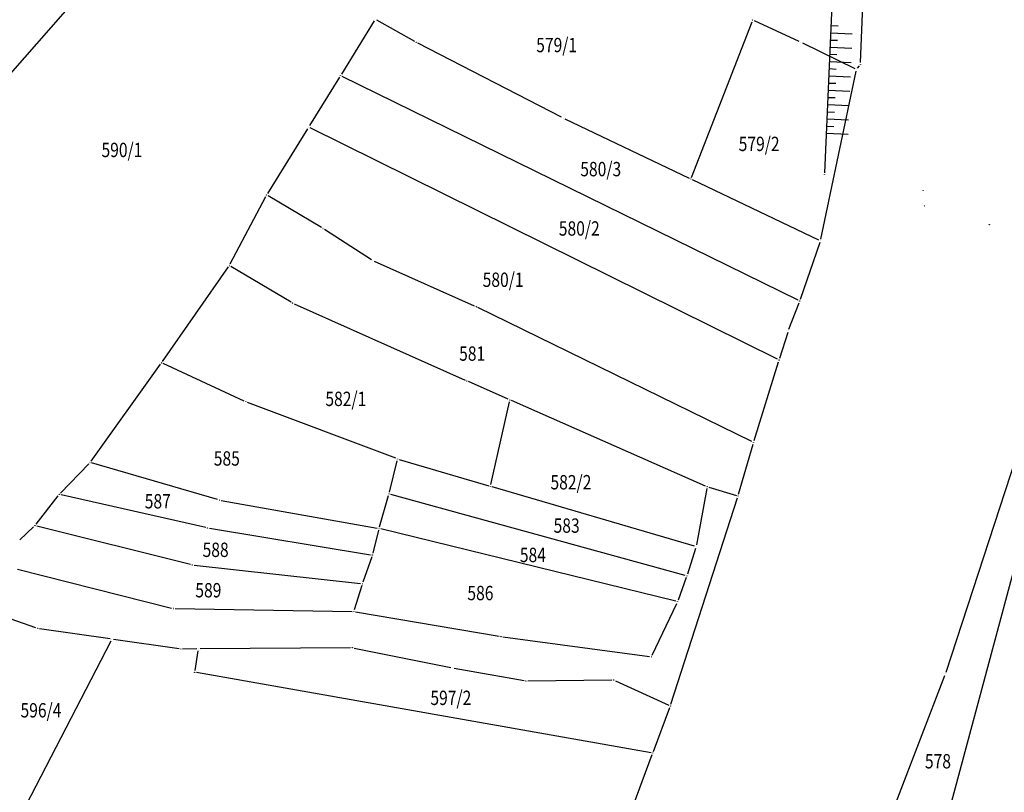
# Model space of a CAD drawing. Units: inches. Extents: x 7526843 to 7542956, y 4818805 to 4865786.
# Drawn here: x 7528179 to 7528316, y 4822981 to 4823088 of the extents above; entities that cross this region are included whole.
import ezdxf
from ezdxf.enums import TextEntityAlignment as Align

# ---------------------------------------------------------------- set-up
doc = ezdxf.new("R2010")
doc.units = ezdxf.units.IN
doc.header["$LTSCALE"] = 0.5
doc.header["$MEASUREMENT"] = 0
doc.header["$PDMODE"] = 33
doc.header["$PDSIZE"] = 0.03
for name, color, linetype in [('Detalj_Linije', 7, 'Continuous'), ('Detaljne_tacke', 7, 'Continuous'), ('GRALIN-3', 74, 'Continuous'), ('OPOV-3', 6, 'Continuous'), ('TAC-13', 7, 'Continuous'), ('TAC-3', 7, 'Continuous'), ('Topografski_Znaci', 7, 'Continuous')]:
    doc.layers.add(name, color=color, linetype=linetype)
doc.styles.add('MAPSOFT18', font='MAPC104.SHX')

# ---------------------------------------------------------------- blocks, each defined once
blk = doc.blocks.new('T1')
at = {"linetype": 'Continuous'}
blk.add_point((0, 0), dxfattribs=at)
blk.add_attdef('OZN-TAC', (0, 0), '', height=5)

msp = doc.modelspace()

# ---------------------------------------------------------------- linework, layer by layer
at = {"layer": 'Detalj_Linije'}
msp.add_line((7528294.09, 4823130.21, 160.59), (7528291.37, 4823067.16, 157.68), dxfattribs=at)
at = {"layer": 'Detaljne_tacke'}
for p in [(7528291.36, 4823066.91, 157.68), (7528305.1, 4823064.69, 154.29), (7528305.3, 4823062.57, 154.02), (7528314.31, 4823059.95, 153.58)]:
    msp.add_point(p, dxfattribs=at)
at = {"layer": 'GRALIN-3', "linetype": 'Continuous'}
for p, q in [((7528296.38, 4823082.52, -0.4), (7528297.57, 4823113.91, 0.2)), ((7528188.14, 4823092.63, 0), (7528177.93, 4823080.96, 0.1)), ((7528228.64, 4823088.34, -2.14), (7528224.05, 4823080.9, -0.06)), ((7528234.26, 4823085.46, -5.09), (7528228.99, 4823088.43, -2.31)), ((7528272.83, 4823066.53), (7528281.26, 4823088.2)), ((7528287.83, 4823085.46, -5.41), (7528281.58, 4823088.33, -0.19)), ((7528254.72, 4823074.89, -5.6), (7528234.7, 4823085.23, -5.2)), ((7528288.28, 4823085.25, -5.45), (7528295.59, 4823081.67, -0.55)), ((7528290.84, 4823057.93, -0.4), (7528295.76, 4823081.32, -0.4)), ((7528295.96, 4823081.76, -0.4), (7528296.22, 4823082.07, -0.4)), ((7528223.79, 4823080.48), (7528219.6, 4823073.73)), ((7528287.68, 4823049.41), (7528224.14, 4823080.58)), ((7528255.17, 4823074.67, -5.53), (7528272.51, 4823066.41, -0.07)), ((7528219.34, 4823073.31, -0.02), (7528213.76, 4823064.29, -1.08)), ((7528284.81, 4823041.19), (7528219.69, 4823073.41)), ((7528290.56, 4823057.8, -0.39), (7528272.97, 4823066.19, -0.01)), ((7528208.57, 4823054.48, -0.71), (7528213.51, 4823063.86, -1.09)), ((7528221.27, 4823059.54, -5.28), (7528213.84, 4823063.95, -1.22)), ((7528228.23, 4823055.05, -5.59), (7528221.69, 4823059.27, -5.41)), ((7528290.71, 4823057.45, -0.39), (7528287.98, 4823049.54, -0.01)), ((7528242.61, 4823048.61, -5.4), (7528228.67, 4823054.81, -5.6)), ((7528199.12, 4823040.9, -0.5), (7528208.31, 4823054.05, -0.7)), ((7528217.04, 4823049.15, -5.48), (7528208.66, 4823054.13, -0.82)), ((7528217.48, 4823048.92, -5.6), (7528241.28, 4823038.28, -5.8)), ((7528281.25, 4823029.73, -5.8), (7528243.06, 4823048.4, -5.4)), ((7528286.39, 4823045.38, -5.29), (7528287.81, 4823049.07, -0.31)), ((7528286.23, 4823044.91, -5.27), (7528285.1, 4823041.32, -0.33)), ((7528308.29, 4822997.62, -1.39), (7528323.53, 4823044.28, 0.19)), ((7528189.17, 4823027.02, -0.89), (7528198.83, 4823040.49, -0.51)), ((7528210.51, 4823035.38, -5.31), (7528199.21, 4823040.59, -0.59)), ((7528281.54, 4823029.86, -5.68), (7528284.96, 4823040.84, -0.12)), ((7528247.3, 4823035.63, -0.22), (7528241.74, 4823038.08, -5.58)), ((7528231.64, 4823027.4, -5.4), (7528210.97, 4823035.19, -5.4)), ((7528244.87, 4823023.74), (7528247.48, 4823035.29)), ((7528274.76, 4823023.54, -5.55), (7528247.76, 4823035.43, -0.05)), ((7528279.39, 4823022.39, -5.8), (7528281.4, 4823029.38, -5.8)), ((7528232.11, 4823027.24, -5.3), (7528244.58, 4823023.57, -0.1)), ((7528184.93, 4823022.56, -1.09), (7528188.85, 4823026.64, -0.91)), ((7528206.81, 4823021.65, -5.34), (7528189.26, 4823026.75, -0.96)), ((7528230.74, 4823022.69, -5.59), (7528231.81, 4823027.07, -5.41)), ((7528273.24, 4823015.15, -5.35), (7528245.06, 4823023.43, -0.05)), ((7528274.95, 4823023.19, -5.59), (7528273.52, 4823015.33, -5.41)), ((7528275.23, 4823023.37, -5.61), (7528279.08, 4823022.22, -5.79)), ((7528181.51, 4823018.23, -1.29), (7528184.61, 4823022.18, -1.11)), ((7528205.18, 4823017.77, -5.35), (7528185, 4823022.32, -1.15)), ((7528229.36, 4823017.86, -5.41), (7528230.61, 4823022.21, -5.59)), ((7528271.95, 4823011.1, -5.4), (7528230.92, 4823022.38, -5.6)), ((7528269.96, 4822993.16, -6.4), (7528279.24, 4823021.91, -5.8)), ((7528207.3, 4823021.54, -5.4), (7528229.04, 4823017.66, -5.4)), ((7528181.18, 4823017.86, -1.32), (7528179.26, 4823016.04, -1.48)), ((7528203.04, 4823012.59, -5.35), (7528181.6, 4823017.97, -1.35)), ((7528205.67, 4823017.67, -5.4), (7528228.11, 4823013.97, -5.4)), ((7528229.23, 4823017.38, -5.4), (7528228.42, 4823014.17, -5.4)), ((7528270.64, 4823007.49, -5.4), (7528229.53, 4823017.56, -5.4)), ((7528228.28, 4823013.69, -5.4), (7528227.06, 4823010.16, -5.4)), ((7528273.4, 4823014.84, -5.4), (7528272.27, 4823011.27, -5.4)), ((7528308.55, 4822977.72, -0.2), (7528318.46, 4823014.56, 0.2)), ((7528203.53, 4823012.5, -5.4), (7528226.73, 4823009.95, -5.4)), ((7528178.95, 4823011.98, -1.15), (7528200.4, 4823006.55, -5.35)), ((7528272.1, 4823010.8, -5.4), (7528270.97, 4823007.66, -5.4)), ((7528226.91, 4823009.68, -5.4), (7528225.85, 4823006.32, -5.4)), ((7528181.5, 4823003.79, 0.92), (7528172.66, 4823006.81, 1.48)), ((7528267.33, 4822999.99, -5.79), (7528270.77, 4823007.2, -5.41)), ((7528200.89, 4823006.49, -5.4), (7528225.53, 4823006.08, -5.4)), ((7528226.03, 4823006.04, -5.4), (7528246.04, 4823002.61, -5.4)), ((7528191.82, 4823002.26, 0.02), (7528181.99, 4823003.67, 0.88)), ((7528246.54, 4823002.54, -5.4), (7528266.97, 4822999.79, -5.8)), ((7528178.41, 4822975.81), (7528191.96, 4823002)), ((7528201.43, 4823000.88, -4.29), (7528192.32, 4823002.18, -0.11)), ((7528203.89, 4823000.86, -0.45), (7528201.93, 4823000.84, -3.95)), ((7528203.66, 4822997.85), (7528204.1, 4823000.61)), ((7528225.33, 4823001.02, -4.94), (7528204.39, 4823000.86, -0.06)), ((7528225.83, 4823000.97, -5), (7528239.28, 4822998.27, -5)), ((7528267.19, 4822986.4), (7528203.87, 4822997.56)), ((7528239.78, 4822998.18, -5), (7528249.51, 4822996.44, -5.2)), ((7528301.33, 4822979.51, -1.4), (7528308.12, 4822997.15, -1.4)), ((7528250.01, 4822996.4, -5.2), (7528261.74, 4822996.53, -5.4)), ((7528262.22, 4822996.43, -5.43), (7528269.65, 4822993.02, -6.37)), ((7528267.53, 4822986.59, -0.23), (7528269.79, 4822992.69, -6.17)), ((7528261.89, 4822971.44, 0.1), (7528267.35, 4822986.13, 0))]:
    msp.add_line(p, q, dxfattribs=at)
at = {"layer": 'Topografski_Znaci', "linetype": 'Continuous'}
for p, q in [((7528292.25, 4823087.66, 159.13), (7528293.26, 4823087.62, 159.13)), ((7528292.21, 4823086.66, 159.13), (7528295.23, 4823086.53, 159.13)), ((7528292.17, 4823085.66, 159.13), (7528293.18, 4823085.62, 159.13)), ((7528292.08, 4823083.67, 159.13), (7528293.09, 4823083.62, 159.13)), ((7528292.13, 4823084.66, 159.13), (7528295.15, 4823084.53, 159.13)), ((7528292.04, 4823082.67, 159.13), (7528295.06, 4823082.54, 159.13)), ((7528292, 4823081.67, 159.13), (7528293, 4823081.62, 159.13)), ((7528291.91, 4823079.67, 159.13), (7528292.92, 4823079.63, 159.13)), ((7528291.95, 4823080.67, 159.13), (7528294.97, 4823080.54, 159.13)), ((7528291.87, 4823078.67, 159.13), (7528294.89, 4823078.54, 159.13)), ((7528291.78, 4823076.67, 159.13), (7528294.8, 4823076.54, 159.13)), ((7528291.82, 4823077.67, 159.13), (7528292.83, 4823077.63, 159.13)), ((7528291.74, 4823075.67, 159.13), (7528292.74, 4823075.63, 159.13)), ((7528291.69, 4823074.67, 159.13), (7528294.72, 4823074.54, 159.13)), ((7528291.61, 4823072.68, 159.13), (7528294.63, 4823072.55, 159.13)), ((7528291.65, 4823073.67, 159.13), (7528292.66, 4823073.63, 159.13))]:
    msp.add_line(p, q, dxfattribs=at)

# ---------------------------------------------------------------- block references
at = {"layer": 'TAC-13'}
for p in [(7528281.35, 4823088.43), (7528223.92, 4823080.69), (7528219.47, 4823073.52), (7528272.74, 4823066.3), (7528287.9, 4823049.3), (7528285.03, 4823041.08), (7528247.53, 4823035.53), (7528244.82, 4823023.5), (7528192.07, 4823002.22), (7528204.14, 4823000.86), (7528203.62, 4822997.6), (7528267.44, 4822986.36)]:
    msp.add_blockref('T1', p, dxfattribs=at)
at = {"layer": 'TAC-3'}
for p in [(7528234.48, 4823085.34, -5.2), (7528288.06, 4823085.36, -5.6), (7528296.37, 4823082.27, -0.4), (7528295.81, 4823081.56, -0.4), (7528254.94, 4823074.78, -5.6), (7528213.63, 4823064.08, -1.1), (7528221.48, 4823059.41, -5.4), (7528290.79, 4823057.69, -0.4), (7528228.44, 4823054.91, -5.6), (7528208.45, 4823054.26, -0.7), (7528217.25, 4823049.02, -5.6), (7528242.84, 4823048.51, -5.4), (7528286.3, 4823045.15, -5.6), (7528198.98, 4823040.69, -0.5), (7528241.51, 4823038.18, -5.8), (7528210.74, 4823035.28, -5.4), (7528281.47, 4823029.62, -5.8), (7528231.87, 4823027.31, -5.4), (7528189.02, 4823026.82, -0.9), (7528274.99, 4823023.44, -5.6), (7528184.76, 4823022.38, -1.1), (7528230.68, 4823022.45, -5.6), (7528279.32, 4823022.15, -5.8), (7528207.05, 4823021.58, -5.4), (7528181.36, 4823018.03, -1.3), (7528205.42, 4823017.71, -5.4), (7528229.29, 4823017.62, -5.4), (7528273.48, 4823015.08, -5.4), (7528228.36, 4823013.93, -5.4), (7528203.28, 4823012.53, -5.4), (7528272.19, 4823011.03, -5.4), (7528226.98, 4823009.92, -5.4), (7528270.88, 4823007.43, -5.4), (7528200.64, 4823006.49, -5.4), (7528225.78, 4823006.08, -5.4), (7528181.74, 4823003.71, 0.9), (7528246.29, 4823002.57, -5.4), (7528201.68, 4823000.84, -4.4), (7528225.58, 4823001.02, -5), (7528267.22, 4822999.76, -5.8), (7528239.53, 4822998.22, -5), (7528308.21, 4822997.38, -1.4), (7528249.76, 4822996.4, -5.2), (7528261.99, 4822996.53, -5.4), (7528269.88, 4822992.92, -6.4)]:
    msp.add_blockref('T1', p, dxfattribs=at)

# ---------------------------------------------------------------- texts
at = {"layer": 'OPOV-3', "linetype": 'Continuous', "style": 'MAPSOFT18', "width": 0.8}
for s, p in [('579/1', (7528254.04, 4823084.96)), ('590/1', (7528193.48, 4823070.35)), ('579/2', (7528282.25, 4823071.19)), ('580/3', (7528260.18, 4823067.68)), ('580/2', (7528257.19, 4823059.41)), ('580/1', (7528246.58, 4823052.27)), ('581', (7528242.27, 4823041.99)), ('582/1', (7528224.67, 4823035.68)), ('585', (7528208.09, 4823027.38)), ('582/2', (7528256.03, 4823024.07)), ('587', (7528198.47, 4823021.42)), ('583', (7528255.43, 4823018.03)), ('588', (7528206.53, 4823014.66)), ('584', (7528250.73, 4823013.94)), ('589', (7528205.52, 4823009.03)), ('586', (7528243.42, 4823008.64)), ('597/2', (7528239.3, 4822994.04)), ('596/4', (7528182.2, 4822992.31)), ('578', (7528307.16, 4822985.21))]:
    msp.add_text(s, height=2, dxfattribs=at).set_placement(p, align=Align.MIDDLE_CENTER)

doc.saveas('drawing.dxf')
